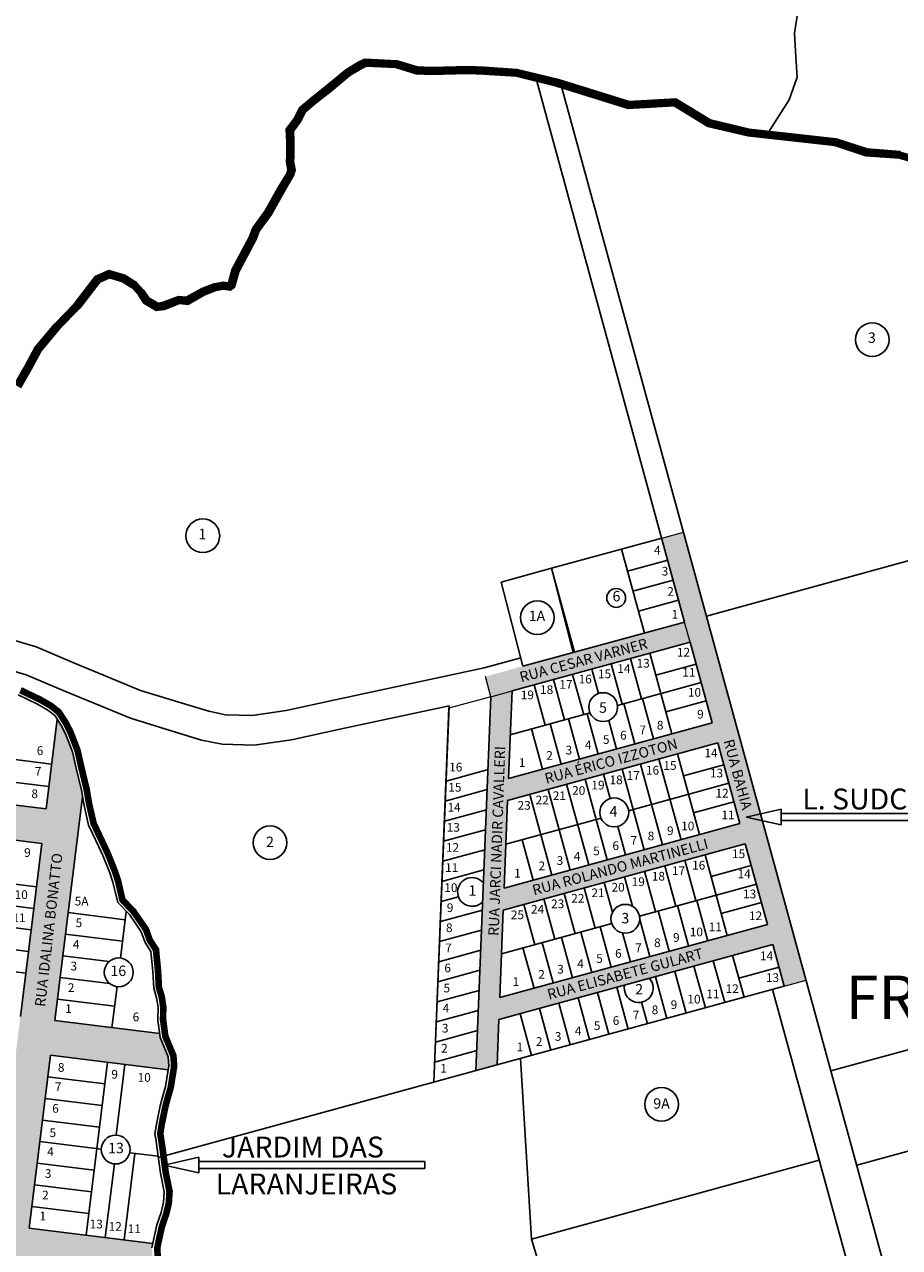
# Model space of a CAD drawing. Units: millimetres. Extents: x -5552 to 21035, y -19515 to -14753.
# Drawn here: x 16641 to 17144, y -16396 to -15694 of the extents above; entities that cross this region are included whole.
import ezdxf
from ezdxf.enums import TextEntityAlignment as Align
from ezdxf.lldxf.tags import DXFTag

# ---------------------------------------------------------------- set-up
doc = ezdxf.new("R2010")
doc.units = ezdxf.units.MM
doc.linetypes.add('CONTÍNUO', pattern=[0])
for name, color, linetype in [('001pena01cor007', 30, 'Continuous'), ('3', 3, 'Continuous'), ('LOCAL_LOTEAM', 10, 'Continuous'), ('LOTES', 1, 'Continuous'), ('RIO', 5, 'Continuous'), ('RIO_ALEGRIA', 5, 'Continuous'), ('Terreno_limite', 30, 'CONTÍNUO'), ('TEXTO BAIRROS', 2, 'Continuous'), ('TEXTO LOTEAMENTO', 2, 'Continuous'), ('TEXTO LOTES', 2, 'CONTÍNUO'), ('TEXTO QUADRAS', 2, 'CONTÍNUO'), ('TEXTO RUAS', 2, 'Continuous'), ('VALOR_10', 34, 'Continuous'), ('VALOR_5', 81, 'Continuous')]:
    doc.layers.add(name, color=color, linetype=linetype)
doc.styles.get("Standard").update_dxf_attribs({"font": 'arial.ttf'})
tags = doc.linetypes.add('Tracejado', pattern=[25, 15, -10]).pattern_tags.tags
tags[6:7] = [DXFTag(74, 4), DXFTag(75, 0), DXFTag(340, '0'), DXFTag(46, 1.0), DXFTag(50, 0.0), DXFTag(44, 0.0), DXFTag(45, 0.0)]
tags[4:5] = [DXFTag(74, 4), DXFTag(75, 0), DXFTag(340, '0'), DXFTag(46, 1.0), DXFTag(50, 0.0), DXFTag(44, 0.0), DXFTag(45, 0.0)]

msp = doc.modelspace()

# ---------------------------------------------------------------- hatches: boundary and pattern name
at = {"layer": 'VALOR_10', "lineweight": 5}
h = msp.add_hatch(color=256, dxfattribs=at)
h.paths.add_polyline_path([(17046.36, -16135.56), (17067.33, -16213.85), (17082.07, -16209.91), (17061.09, -16131.61)], flags=9)
h.paths.add_polyline_path([(16920.39, -16140.54), (17049.5, -16105.81), (17045.47, -16090.83), (16916.36, -16125.55)], flags=9)
h.paths.add_polyline_path([(17077.41, -16246.07), (17089.95, -16242.64), (17069.15, -16166.65), (17056.61, -16170.09)])
h.paths.add_polyline_path([(17019.52, -15985.35), (17006.98, -15988.79), (17056.61, -16170.09), (17069.15, -16166.65)])
h = msp.add_hatch(color=256, dxfattribs=at)
h.paths.add_polyline_path([(16921, -16076.51), (17023.33, -16048.5), (17020.16, -16036.92), (16905.69, -16068.26), (16908.86, -16079.84)])
h.paths.add_polyline_path([(16920.15, -16074.97), (17006.35, -16051.79), (17003.93, -16042.8), (16917.73, -16065.99)], flags=24)
h = msp.add_hatch(color=256, dxfattribs=at)
h.paths.add_polyline_path([(16921, -16076.51), (16908.86, -16079.84), (16900.22, -16294.58), (16912.36, -16291.25), (16913.41, -16265.21)])
h.paths.add_polyline_path([(16914.65, -16258.76), (16920.46, -16092.63), (16904.95, -16092.09), (16899.15, -16258.22)], flags=9)
for points in [[(16674.28, -16137.37), (16673.61, -16133.47), (16670.38, -16120.15), (16668.48, -16111.52), (16664.45, -16101.14), (16661.8, -16096.03), (16659.65, -16092.75), (16653.27, -16144.27), (16636.04, -16283.21), (16623.74, -16382.45), (16643.58, -16384.91), (16666.31, -16201.59)], [(16643.58, -16384.91), (16556.25, -16374.08), (16553.79, -16393.93), (16641.12, -16404.76)]]:
    msp.add_hatch(color=256, dxfattribs=at).paths.add_polyline_path(points)
h = msp.add_hatch(color=256, dxfattribs=at)
h.paths.add_polyline_path([(17070.85, -16222.11), (17067.69, -16210.54), (16913.91, -16252.63), (16913.41, -16265.21)])
h.paths.add_polyline_path([(17055.01, -16164.24), (17051.84, -16152.67), (16916.45, -16189.73), (16915.94, -16202.31)])
h.paths.add_polyline_path([(17039.17, -16106.37), (17036, -16094.8), (16918.98, -16126.83), (16918.47, -16139.41)], flags=16)
h.paths.add_polyline_path([(16918.68, -16265.2), (17072.46, -16223.85), (17068.43, -16208.87), (16914.65, -16250.23)], flags=9)
h.paths.add_polyline_path([(16929.32, -16200.25), (17049.19, -16168.01), (17045.29, -16153.53), (16925.42, -16185.76)], flags=25)
h.paths.add_polyline_path([(16920.39, -16140.54), (17049.5, -16105.81), (17045.47, -16090.83), (16916.36, -16125.55)], flags=9)
h = msp.add_hatch(color=256, dxfattribs=at)
h.paths.add_polyline_path([(16476.62, -16122.37), (16474.16, -16142.22), (16563.47, -16153.29), (16565.94, -16133.45)])
h.paths.add_polyline_path([(16650.81, -16164.12), (16653.27, -16144.27), (16585.78, -16135.91), (16583.32, -16155.75)])
h.paths.add_polyline_path([(16658.35, -16265.82), (16655.89, -16285.67), (16723.49, -16294.05), (16723.85, -16291.86), (16723.47, -16286.69), (16721.17, -16281.15), (16718.87, -16275.6), (16718.55, -16273.29)])
h.paths.add_polyline_path([(16469.23, -16139.7), (16618.61, -16159.53), (16620.65, -16144.15), (16471.27, -16124.33)], flags=9)
h = msp.add_hatch(color=256, dxfattribs=at)
h.paths.add_polyline_path([(16716.56, -16414.11), (16716.02, -16411.75), (16714.71, -16405.98), (16714.11, -16396.31), (16714.64, -16393.72), (16643.58, -16384.91), (16641.12, -16404.76)])
h.paths.add_polyline_path([(16641.51, -16402.53), (16724.29, -16413.52), (16726.33, -16398.13), (16643.55, -16387.15)], flags=9)

# ---------------------------------------------------------------- linework, layer by layer
at = {"layer": '001pena01cor007', "linetype": 'Tracejado', "const_width": 3.8}
for points in [[(16636.81, -15901.52), (16642.95, -15890.76), (16648.64, -15880.23), (16659.58, -15867.17), (16671.12, -15855.37), (16682.85, -15840.11), (16689.54, -15837.2), (16697.69, -15839.55), (16703.95, -15843.46), (16707.91, -15847.88), (16710.9, -15852.31), (16716.98, -15855.95), (16720.73, -15855.47), (16729.59, -15852.02), (16734.27, -15852.54), (16743.63, -15847.29), (16750.31, -15844.59), (16755.26, -15843.85), (16758.64, -15844.29), (16759.86, -15843.43), (16762.14, -15835.1), (16771.98, -15816.65), (16773.88, -15811.46), (16780.88, -15801.95), (16788.24, -15788.76), (16793.59, -15779.82), (16794.27, -15777.17), (16793.41, -15772.66), (16793.62, -15769.53), (16793.58, -15760.93), (16793.31, -15754.5), (16797.89, -15748.34), (16800.44, -15742.99), (16807.23, -15737.24), (16815.89, -15730.47), (16826.67, -15721.56), (16833.88, -15717.08), (16836.8, -15715.82), (16854.58, -15716.62), (16866.21, -15720.21), (16874.53, -15720.58), (16895.93, -15719.97), (16904.94, -15720.32), (16923.64, -15721.56), (16947.16, -15727.34), (16988, -15740.08), (17014.61, -15738.48), (17034.23, -15750.5), (17056.8, -15755.83), (17106.87, -15761.38), (17124.62, -15767.22), (17143.89, -15768.65), (17165.06, -15774.74)], [(16638.57, -16076.09), (16649.7, -16081.42), (16655.93, -16084.97), (16660.52, -16088.6), (16664.39, -16094.52), (16667.18, -16099.9), (16671.36, -16110.65), (16673.31, -16119.47), (16676.55, -16132.86), (16678.06, -16141.66), (16680.57, -16152.53), (16682.71, -16157.12), (16686.3, -16164.66), (16688.72, -16169.87), (16692.79, -16180), (16694.61, -16185.43), (16697.15, -16196.5), (16703.45, -16203.05), (16706.86, -16207.95), (16710.7, -16213.54), (16712.82, -16219.54), (16716.41, -16225.06), (16717.59, -16237.18), (16718.08, -16246.73), (16719.72, -16252.01), (16720.59, -16257.85), (16720.51, -16265.35), (16721.79, -16274.81), (16726.42, -16285.99), (16726.87, -16291.99), (16724.87, -16304.28), (16723.03, -16310.6), (16721.77, -16315.39), (16719.64, -16325.75), (16718.87, -16330.79), (16719.27, -16333.12), (16720.15, -16338.96), (16721.27, -16347.48), (16721.98, -16352.89), (16724.22, -16363.95), (16723.79, -16370.6), (16722.32, -16376.75), (16719.85, -16383.96), (16718.13, -16391.59), (16717.13, -16396.51), (16717.69, -16405.55)]]:
    msp.add_lwpolyline(points, dxfattribs=at)
at = {"layer": '3'}
for p, q in [((17020.16, -16036.92), (16935.16, -15726.45)), ((17195.4, -16627.81), (16949.67, -15730.22)), ((17399.28, -15933.13), (17032.7, -16033.49)), ((17006.98, -15988.79), (16943.73, -16006.1)), ((16914.79, -16014.02), (16943.73, -16006.1)), ((16943.73, -16006.1), (16956.9, -16054.24)), ((16943.73, -16006.1), (16956.9, -16054.24)), ((16956.2, -16054.43), (16943.73, -16006.1)), ((16914.79, -16014.02), (16927.27, -16062.35)), ((17020.16, -16036.92), (16927.27, -16062.35)), ((17023.33, -16048.5), (16921, -16076.51)), ((17036, -16094.8), (17023.33, -16048.5)), ((16900.22, -16294.58), (16908.86, -16079.84)), ((16918.98, -16126.83), (16921, -16076.51)), ((16876.1, -16301.18), (16884.8, -16084.98)), ((16876.1, -16301.18), (16884.74, -16086.44)), ((16653.27, -16144.27), (16659.65, -16092.75)), ((17036, -16094.8), (16918.98, -16126.83)), ((17039.17, -16106.37), (16918.47, -16139.41)), ((17051.84, -16152.67), (17039.17, -16106.37)), ((16653.27, -16144.27), (16585.78, -16135.91)), ((16658.35, -16265.82), (16674.28, -16137.37)), ((16916.45, -16189.73), (16918.47, -16139.41)), ((17051.84, -16152.67), (16916.45, -16189.73)), ((16650.81, -16164.12), (16583.32, -16155.75)), ((16638.5, -16263.36), (16650.81, -16164.12)), ((17055.01, -16164.24), (16915.94, -16202.31)), ((17067.69, -16210.54), (17055.01, -16164.24)), ((17461.36, -16196.95), (17104.21, -16294.72)), ((16913.91, -16252.63), (16915.94, -16202.31)), ((17067.69, -16210.54), (16913.91, -16252.63)), ((17070.85, -16222.11), (16913.41, -16265.21)), ((17077.41, -16246.07), (17070.85, -16222.11)), ((17509.05, -16241.95), (17119, -16348.73)), ((17077.41, -16246.07), (16717.85, -16344.5)), ((17174.92, -16628.76), (17070.66, -16247.92)), ((16912.36, -16291.25), (16913.41, -16265.21)), ((16718.55, -16273.29), (16658.35, -16265.82)), ((16643.58, -16384.91), (16655.89, -16285.67)), ((16723.49, -16294.05), (16655.89, -16285.67)), ((16932.16, -16391.24), (16925.82, -16287.57)), ((17097.5, -16345.97), (16932.16, -16391.24)), ((16714.64, -16393.72), (16643.58, -16384.91)), ((16961.94, -16490.08), (16932.16, -16391.24))]:
    msp.add_line(p, q, dxfattribs=at)
at = {"layer": '3', "lineweight": 5}
for p, q in [((16943.73, -16006.1), (16956.9, -16054.24)), ((16908.86, -16079.84), (16884.74, -16086.44))]:
    msp.add_line(p, q, dxfattribs=at)
at = {"layer": 'LOCAL_LOTEAM'}
for p, q in [((17075.56, -16144.43), (17055.56, -16148.93)), ((17075.56, -16144.43), (17075.56, -16153.43)), ((17055.56, -16148.93), (17075.56, -16153.43)), ((17075.56, -16146.93), (17205.36, -16146.93)), ((17075.56, -16150.93), (17205.36, -16150.93)), ((16741.1, -16344.28), (16721.1, -16348.78)), ((16721.1, -16348.78), (16741.1, -16353.28)), ((16741.1, -16344.28), (16741.1, -16353.28)), ((16741.1, -16346.78), (16870.9, -16346.78)), ((16870.9, -16350.78), (16870.9, -16346.78)), ((16741.1, -16350.78), (16870.9, -16350.78))]:
    msp.add_line(p, q, dxfattribs=at)
at = {"layer": 'LOTES'}
for p, q in [((16983.83, -15995.12), (16997.01, -16043.26)), ((17010.41, -16001.32), (16987.26, -16007.66)), ((17013.57, -16012.85), (16990.42, -16019.19)), ((17016.72, -16024.39), (16993.58, -16030.72)), ((16984.33, -16084.06), (16977.99, -16060.91)), ((16995.42, -16081.02), (16989.09, -16057.87)), ((17012.85, -16101.13), (17000.18, -16054.84)), ((17026.76, -16061.04), (17003.61, -16067.37)), ((16962.15, -16090.13), (16955.81, -16066.98)), ((16970.73, -16077.95), (16966.9, -16063.95)), ((16939.96, -16096.2), (16933.63, -16073.06)), ((16951.06, -16093.17), (16944.72, -16070.02)), ((17029.66, -16071.65), (16981.58, -16084.81)), ((17002.24, -16104.04), (16995.91, -16080.89)), ((17032.57, -16082.26), (17009.42, -16088.59)), ((16965.79, -16089.13), (16919.99, -16101.67)), ((16970.41, -16112.75), (16964.08, -16089.6)), ((16991.63, -16106.94), (16985.3, -16083.79)), ((16949.19, -16118.56), (16942.86, -16095.41)), ((16959.8, -16115.66), (16953.47, -16092.51)), ((16981.02, -16109.85), (16976.53, -16093.44)), ((16938.58, -16121.46), (16932.25, -16098.32)), ((16656.47, -16118.47), (16622.72, -16114.29)), ((17018.09, -16161.91), (17005.41, -16115.61)), ((17028.69, -16159), (17016.02, -16112.71)), ((16907.18, -16121.62), (16883.06, -16128.22)), ((16977.41, -16138.32), (16973.58, -16124.32)), ((16996.87, -16167.72), (16984.19, -16121.42)), ((17007.48, -16164.81), (16994.8, -16118.52)), ((17042.6, -16118.91), (17019.45, -16125.25)), ((16654.87, -16131.37), (16621.12, -16127.19)), ((16965.04, -16176.43), (16952.36, -16130.13)), ((16975.65, -16173.53), (16962.97, -16127.23)), ((17045.51, -16129.52), (16987.93, -16145.28)), ((16906.71, -16133.15), (16882.6, -16139.75)), ((16943.82, -16182.24), (16931.14, -16135.94)), ((16954.43, -16179.33), (16941.75, -16133.04)), ((16906.25, -16144.68), (16882.14, -16151.28)), ((17048.41, -16140.13), (17025.26, -16146.46)), ((16972.15, -16149.6), (16917.46, -16164.57)), ((16905.78, -16156.21), (16881.67, -16162.81)), ((16986.26, -16170.62), (16981.78, -16154.28)), ((16933.21, -16185.14), (16926.87, -16162)), ((16905.32, -16167.74), (16881.21, -16174.34)), ((17026.63, -16196.89), (17020.29, -16173.75)), ((17044.54, -16216.87), (17031.86, -16170.58)), ((16647.73, -16188.93), (16580.25, -16180.56)), ((16904.86, -16179.27), (16880.74, -16185.87)), ((17003.48, -16203.23), (16997.14, -16180.08)), ((17015.05, -16200.06), (17008.72, -16176.91)), ((17058.44, -16176.78), (17035.3, -16183.12)), ((16978.69, -16203.59), (16973.99, -16186.42)), ((16990.2, -16200.17), (16985.57, -16183.25)), ((17061.35, -16187.39), (16994.2, -16205.77)), ((16646.19, -16201.34), (16578.71, -16192.97)), ((16890.22, -16194.68), (16880.28, -16197.4)), ((16957.18, -16215.91), (16950.84, -16192.76)), ((16968.76, -16212.74), (16962.42, -16189.59)), ((16934.03, -16222.24), (16927.7, -16199.09)), ((16945.61, -16219.07), (16939.27, -16195.93)), ((17022.35, -16222.95), (17016.02, -16199.8)), ((17033.45, -16219.91), (17027.11, -16196.76)), ((17064.25, -16198), (17041.1, -16204.34)), ((16698.79, -16207.86), (16666.04, -16203.8)), ((16696.06, -16229.88), (16699.37, -16203.14)), ((16903.93, -16202.33), (16879.82, -16208.93)), ((17000.17, -16229.02), (16994.34, -16207.72)), ((17011.26, -16225.98), (17004.92, -16202.84)), ((16644.65, -16213.74), (16619.11, -16210.57)), ((16697.25, -16220.26), (16664.5, -16216.2)), ((16903.46, -16213.86), (16879.35, -16220.47)), ((16978.28, -16210.13), (16914.93, -16227.47)), ((16966.89, -16238.13), (16960.56, -16214.98)), ((16977.99, -16235.09), (16971.65, -16211.94)), ((16989.08, -16232.06), (16984.54, -16215.47)), ((16643.12, -16226.15), (16575.63, -16217.78)), ((16944.71, -16244.2), (16938.37, -16221.05)), ((16955.8, -16241.17), (16949.47, -16218.02)), ((16641.58, -16238.55), (16574.09, -16230.18)), ((16689.52, -16231.9), (16662.96, -16228.61)), ((16903, -16225.4), (16878.89, -16232)), ((16933.62, -16247.24), (16927.28, -16224.09)), ((17054.27, -16252.41), (17047.71, -16228.45)), ((16902.54, -16236.93), (16878.42, -16243.53)), ((17032.08, -16258.48), (17025.52, -16234.52)), ((17043.17, -16255.44), (17036.61, -16231.48)), ((17074.42, -16235.13), (17051.27, -16241.47)), ((16689.83, -16244.53), (16661.43, -16241.01)), ((17009.9, -16264.55), (17003.34, -16240.59)), ((17020.99, -16261.52), (17014.43, -16237.56)), ((16691.1, -16269.88), (16694.02, -16246.3)), ((16902.07, -16248.46), (16877.96, -16255.06)), ((16976.62, -16273.66), (16970.06, -16249.7)), ((16987.71, -16270.63), (16981.15, -16246.67)), ((16692.64, -16257.48), (16659.89, -16253.42)), ((16954.44, -16279.74), (16947.88, -16255.78)), ((16965.53, -16276.7), (16958.97, -16252.74)), ((16998.81, -16267.59), (16995.42, -16255.24)), ((16901.61, -16259.99), (16877.5, -16266.59)), ((16932.25, -16285.81), (16925.7, -16261.85)), ((16943.35, -16282.77), (16936.79, -16258.81)), ((16901.14, -16271.52), (16877.03, -16278.12)), ((16900.68, -16283.05), (16876.57, -16289.65)), ((16676.33, -16388.97), (16688.64, -16289.73)), ((16693.52, -16331.59), (16698.56, -16290.96)), ((16687.1, -16302.14), (16654.35, -16298.07)), ((16685.56, -16314.54), (16652.81, -16310.48)), ((16684.02, -16326.95), (16651.28, -16322.88)), ((16684.99, -16339.66), (16649.74, -16335.29)), ((16698.17, -16391.68), (16704.32, -16342.06)), ((16717.75, -16343.72), (16701.33, -16341.69)), ((16680.95, -16351.76), (16648.2, -16347.7)), ((16687.25, -16390.32), (16692.49, -16348.1)), ((16679.41, -16364.16), (16646.66, -16360.1)), ((16677.87, -16376.57), (16645.12, -16372.51))]:
    msp.add_line(p, q, dxfattribs=at)
at = {"layer": 'RIO', "linetype": 'Continuous'}
msp.add_lwpolyline([(17085.02, -15687.74), (17083.35, -15698.83), (17084.03, -15712.4), (17084.76, -15724.04), (17080.23, -15737.14), (17068.81, -15755.15)], dxfattribs=at)
at = {"layer": 'RIO'}
msp.add_lwpolyline([(16637.31, -16078.81), (16648.31, -16084.08), (16654.25, -16087.46), (16658.28, -16090.65), (16661.8, -16096.03), (16664.45, -16101.14), (16668.48, -16111.52), (16670.38, -16120.15), (16673.61, -16133.47), (16675.12, -16142.25), (16677.71, -16153.52), (16680, -16158.4), (16683.58, -16165.93), (16685.96, -16171.06), (16689.97, -16181.03), (16691.72, -16186.25), (16694.41, -16197.98), (16701.12, -16204.96), (16704.39, -16209.66), (16708, -16214.92), (16710.11, -16220.88), (16713.49, -16226.08), (16714.6, -16237.4), (16715.11, -16247.26), (16716.79, -16252.68), (16717.59, -16258.06), (16717.5, -16265.53), (16718.87, -16275.6), (16723.47, -16286.69), (16723.85, -16291.86), (16721.94, -16303.62), (16720.14, -16309.8), (16718.84, -16314.7), (16716.69, -16325.22), (16715.83, -16330.82), (16716.31, -16333.6), (16717.18, -16339.37), (16718.3, -16347.87), (16719.02, -16353.38), (16721.2, -16364.15), (16720.81, -16370.15), (16719.44, -16375.92), (16716.95, -16383.15), (16715.2, -16390.96), (16714.11, -16396.31)], dxfattribs=at)
at = {"layer": 'RIO_ALEGRIA'}
for points in [[(16635.05, -15900.56), (16641.2, -15889.79), (16646.98, -15879.1), (16658.09, -15865.83), (16669.6, -15854.06), (16681.57, -15838.48), (16689.41, -15835.08), (16698.51, -15837.71), (16705.25, -15841.91), (16709.49, -15846.65), (16712.31, -15850.82), (16717.41, -15853.88), (16720.23, -15853.52), (16729.33, -15849.98), (16733.85, -15850.48), (16742.76, -15845.48), (16749.78, -15842.65), (16755.24, -15841.83), (16758.12, -15842.21), (16760.27, -15834.36), (16770.15, -15815.83), (16772.1, -15810.5), (16779.2, -15800.86), (16786.51, -15787.76), (16791.72, -15779.04), (16792.22, -15777.11), (16791.4, -15772.78), (16791.62, -15769.46), (16791.58, -15760.97), (16791.29, -15753.88), (16796.17, -15747.3), (16798.82, -15741.74), (16805.97, -15735.69), (16814.64, -15728.91), (16825.5, -15719.93), (16832.95, -15715.31), (16836.43, -15713.8), (16854.92, -15714.64), (16866.55, -15718.23), (16874.55, -15718.58), (16895.94, -15717.97), (16905.04, -15718.32), (16923.95, -15719.58), (16947.7, -15725.41), (16988.25, -15738.06), (17015.12, -15736.45), (17035, -15748.62), (17057.15, -15753.86), (17107.3, -15759.41), (17125.01, -15765.24), (17144.25, -15766.67)], [(16638.56, -15902.49), (16644.7, -15891.73), (16650.31, -15881.36), (16661.06, -15868.51), (16672.63, -15856.68), (16684.12, -15841.74), (16689.68, -15839.33), (16696.87, -15841.4), (16702.65, -15845.01), (16706.33, -15849.12), (16709.49, -15853.79), (16716.54, -15858.02), (16721.22, -15857.42), (16729.86, -15854.06), (16734.69, -15854.6), (16744.5, -15849.09), (16750.83, -15846.54), (16755.28, -15845.87), (16759.16, -15846.37), (16761.6, -15844.65), (16764.01, -15835.85), (16773.81, -15817.47), (16775.66, -15812.42), (16782.57, -15803.03), (16789.97, -15789.76), (16795.45, -15780.6), (16796.32, -15777.24), (16795.42, -15772.54), (16795.62, -15769.59), (16795.58, -15760.88), (16795.34, -15755.13), (16799.61, -15749.37), (16802.06, -15744.24), (16808.5, -15738.79), (16817.14, -15732.03), (16827.84, -15723.18), (16834.81, -15718.86), (16837.17, -15717.84), (16854.23, -15718.61), (16865.86, -15722.2), (16874.51, -15722.58), (16895.92, -15721.97), (16904.83, -15722.31), (16923.34, -15723.55), (16946.62, -15729.27), (16987.76, -15742.09), (17014.11, -15740.52), (17033.46, -15752.37), (17056.46, -15757.81), (17106.45, -15763.34), (17124.23, -15769.19), (17143.54, -15770.63), (17164.22, -15776.58)]]:
    msp.add_lwpolyline(points, dxfattribs=at)
at = {"layer": 'Terreno_limite'}
for p, q in [((16647.55, -16051.17), (16626.89, -16045.09)), ((16669.68, -16060.56), (16647.55, -16051.17)), ((16641.81, -16067.2), (16622.81, -16061.61)), ((16707.56, -16076.22), (16669.68, -16060.56)), ((16926.02, -16057.51), (16904.91, -16063.29)), ((16663.11, -16076.24), (16641.81, -16067.2)), ((16904.91, -16063.29), (16819.43, -16081.59)), ((16701.8, -16092.23), (16663.11, -16076.24)), ((16729.54, -16082.98), (16707.56, -16076.22)), ((16819.43, -16081.59), (16791.23, -16087.76)), ((16746.7, -16088.19), (16729.54, -16082.98)), ((16756.41, -16090.14), (16746.7, -16088.19)), ((16791.23, -16087.76), (16771.77, -16090.65)), ((16884.8, -16084.98), (16823.02, -16098.2)), ((16724.57, -16099.24), (16701.8, -16092.23)), ((16771.77, -16090.65), (16756.41, -16090.14)), ((16742.55, -16104.7), (16724.57, -16099.24)), ((16823.02, -16098.2), (16794.3, -16104.49)), ((16754.45, -16107.08), (16742.55, -16104.7)), ((16772.74, -16107.69), (16754.45, -16107.08)), ((16794.3, -16104.49), (16772.74, -16107.69))]:
    msp.add_line(p, q, dxfattribs=at)
at = {"layer": 'TEXTO QUADRAS'}
for centre, radius in [((17127.94, -15874.8), 9.68), ((16743.33, -15987.41), 9.68), ((16743.33, -15987.41), 9.68), ((16980.83, -16023.11), 5.41), ((16935.52, -16034.43), 9.68), ((16973.36, -16085.79), 8.28), ((16979.72, -16146.26), 8.28), ((16781.92, -16163.64), 9.68), ((16986.07, -16207.34), 8.28), ((16695.01, -16238.09), 8.28), ((17006.89, -16313.88), 9.68), ((16693.26, -16339.86), 8.28)]:
    msp.add_circle(centre, radius, dxfattribs=at)
at = {"layer": 'TEXTO QUADRAS', "lineweight": 5}
for centre in [(16743.33, -15987.41), (16781.92, -16163.64)]:
    msp.add_circle(centre, 9.68, dxfattribs=at)
at = {"layer": 'TEXTO QUADRAS'}
for centre, start, end in [((16898.02, -16191.92), 37.90008, 317.49134), ((16993.78, -16247.13), 168.14113, 42.47957)]:
    msp.add_arc(centre, 8.28, start, end, dxfattribs=at)
at = {"layer": 'VALOR_10', "lineweight": 5}
for p, q in [((17023.33, -16048.5), (17020.16, -16036.92)), ((16908.86, -16079.84), (16905.69, -16068.26)), ((16908.86, -16079.84), (16921, -16076.51)), ((17077.41, -16246.07), (17089.95, -16242.64))]:
    msp.add_line(p, q, dxfattribs=at)
at = {"layer": 'VALOR_5', "lineweight": 5}
msp.add_line((17006.98, -15988.79), (17019.52, -15985.35), dxfattribs=at)

# ---------------------------------------------------------------- texts
at = {"layer": 'TEXTO BAIRROS'}
msp.add_text('FRIMESA', height=25, dxfattribs=at).set_placement((17182.35, -16264.97), align=Align.CENTER)
at = {"layer": 'TEXTO LOTEAMENTO'}
for s, p in [('L. SUDCOOP', (17135.27, -16144.56)), ('JARDIM DAS', (16800.81, -16344.41)), ('LARANJEIRAS', (16802.85, -16365.63))]:
    msp.add_text(s, height=12, dxfattribs=at).set_placement(p, align=Align.CENTER)
at = {"layer": 'TEXTO LOTES'}
for s, p in [('4', (17004.47, -15998.17)), ('3', (17008.86, -16010.25)), ('2', (17012.08, -16021.88)), ('1', (17014.58, -16034.97)), ('12', (17019.49, -16056.77)), ('14', (16985.25, -16066.14)), ('13', (16996.34, -16063.1)), ('16', (16963.06, -16072.21)), ('15', (16974.16, -16069.18)), ('11', (17022.64, -16068.29)), ('18', (16940.88, -16078.29)), ('17', (16951.97, -16075.25)), ('10', (17025.8, -16079.83)), ('19', (16929.79, -16081.32)), ('9', (17029.23, -16092.37)), ('7', (16996.06, -16101.39)), ('8', (17006.09, -16098.7)), ('5', (16975.11, -16106.93)), ('6', (16984.96, -16104.42)), ('6', (16649.81, -16113.27)), ('3', (16953.64, -16113)), ('4', (16964.73, -16109.97)), ('14', (17035.33, -16114.64)), ('16', (16888.63, -16122.76)), ('1', (16926.78, -16120.11)), ('2', (16942.55, -16116.04)), ('15', (17011.74, -16121.83)), ('7', (16648.69, -16125.25)), ('17', (16990.62, -16127.55)), ('16', (17001.71, -16124.51)), ('13', (17038.49, -16126.16)), ('15', (16888.16, -16134.29)), ('20', (16959.29, -16136.12)), ('19', (16970.38, -16133.09)), ('18', (16980.77, -16130.05)), ('8', (16646.73, -16138.05)), ('22', (16938.33, -16141.67)), ('21', (16948.18, -16139.16)), ('12', (17041.64, -16137.7)), ('14', (16887.7, -16145.82)), ('23', (16927.94, -16144.71)), ('11', (17045.08, -16150.24)), ('13', (16887.23, -16157.35)), ('10', (17021.93, -16156.58)), ('7', (16990.96, -16164.8)), ('8', (17000.81, -16162.29)), ('9', (17011.9, -16159.26)), ('9', (16642.55, -16171.8)), ('12', (16886.77, -16168.88)), ('5', (16969.48, -16170.87)), ('6', (16980.57, -16167.84)), ('3', (16948.52, -16176.42)), ('4', (16958.37, -16173.91)), ('16', (17028.23, -16179.06)), ('15', (17051.17, -16172.51)), ('11', (16886.31, -16180.41)), ('1', (16924.07, -16183.65)), ('2', (16938.13, -16179.45)), ('18', (17005.08, -16185.39)), ('17', (17016.66, -16182.22)), ('14', (17054.33, -16184.03)), ('10', (16885.84, -16191.94)), ('20', (16981.93, -16191.73)), ('19', (16993.51, -16188.56)), ('10', (16638.98, -16195.93)), ('5A', (16673.66, -16199.71)), ('22', (16958.79, -16198.07)), ('21', (16970.36, -16194.9)), ('13', (17057.49, -16195.57)), ('9', (16885.38, -16203.47)), ('24', (16935.64, -16204.4)), ('23', (16947.21, -16201.24)), ('11', (16637.75, -16209.27)), ('5', (16672.13, -16212.11)), ('25', (16924.06, -16207.57)), ('12', (17060.92, -16208.11)), ('8', (16884.91, -16215)), ('9', (17015.37, -16220.59)), ('10', (17026.89, -16217.41)), ('11', (17037.77, -16214.45)), ('4', (16670.56, -16224.51)), ('7', (16884.45, -16226.53)), ('7', (16993.61, -16226.52)), ('8', (17004.5, -16223.56)), ('5', (16971.22, -16232.67)), ('6', (16982.09, -16229.7)), ('14', (17067.21, -16231.1)), ('3', (16669.21, -16236.99)), ('6', (16883.99, -16238.06)), ('2', (16937.94, -16241.77)), ('3', (16948.82, -16238.81)), ('4', (16960.33, -16235.63)), ('2', (16667.67, -16249.39)), ('1', (16923.21, -16245.88)), ('13', (17070.65, -16243.64)), ('5', (16883.52, -16249.59)), ('10', (17025.52, -16255.98)), ('11', (17036.41, -16253.02)), ('12', (17047.5, -16249.98)), ('1', (16666.13, -16261.46)), ('4', (16883.06, -16261.12)), ('8', (17003.13, -16262.12)), ('9', (17014, -16259.16)), ('6', (16704.9, -16266.18)), ('6', (16980.73, -16268.27)), ('7', (16992.25, -16265.09)), ('3', (16882.59, -16272.65)), ('3', (16947.45, -16277.38)), ('4', (16958.97, -16274.2)), ('5', (16969.86, -16271.23)), ('2', (16882.13, -16284.19)), ('1', (16925.49, -16283.38)), ('2', (16936.58, -16280.34)), ('8', (16661.95, -16295.2)), ('1', (16881.67, -16295.72)), ('9', (16692.68, -16299.1)), ('10', (16709.66, -16300.93)), ('7', (16660.22, -16306.3)), ('6', (16658.69, -16318.71)), ('5', (16657.15, -16332.68)), ('4', (16655.8, -16343.59)), ('3', (16654.44, -16356.08)), ('2', (16652.9, -16368.48)), ('1', (16651.37, -16380.55)), ('13', (16682.1, -16385.13)), ('12', (16693.02, -16386.49)), ('11', (16703.94, -16387.84))]:
    msp.add_text(s, height=5, dxfattribs=at).set_placement(p, align=Align.CENTER)
at = {"layer": 'TEXTO QUADRAS'}
for s, p in [('3', (17127.71, -15876.64)), ('1', (16743.09, -15989.42)), ('1', (16743.09, -15989.42)), ('6', (16980.99, -16025.08)), ('1A', (16935.28, -16036.44)), ('5', (16973.24, -16089.06)), ('4', (16979.28, -16148.66)), ('2', (16781.92, -16166.16)), ('1', (16898.28, -16194.09)), ('3', (16986.05, -16209.97)), ('16', (16694.75, -16240.21)), ('2', (16994.01, -16250.81)), ('9A', (17006.89, -16316.39)), ('13', (16693.4, -16341.99))]:
    msp.add_text(s, height=6, dxfattribs=at).set_placement(p, align=Align.CENTER)
at = {"layer": 'TEXTO QUADRAS', "lineweight": 5}
msp.add_text('1', height=6, dxfattribs=at).set_placement((16743.09, -15989.42), align=Align.CENTER)
at = {"layer": 'TEXTO RUAS'}
for s, rotation, p in [('RUA CESAR VARNER', 15.05154, (16962.82, -16061.79)), ('RUA ÉRICO IZZOTON', 15.05154, (16978.66, -16119.66)), ('RUA JARCI NADIR CAVALLERI', 88, (16915.23, -16162.76)), ('RUA BAHIA', 285, (17047.85, -16125.24)), ('RUA ROLANDO MARTINELLI', 15.05154, (16983.89, -16180.43)), ('RUA IDALINA BONATTO', 83.5, (16657.75, -16214.06)), ('RUA ELISABETE GULART', 15.05154, (16986.72, -16241.87))]:
    msp.add_text(s, height=6, rotation=rotation, dxfattribs=at).set_placement(p, align=Align.CENTER)

doc.saveas('drawing.dxf')
